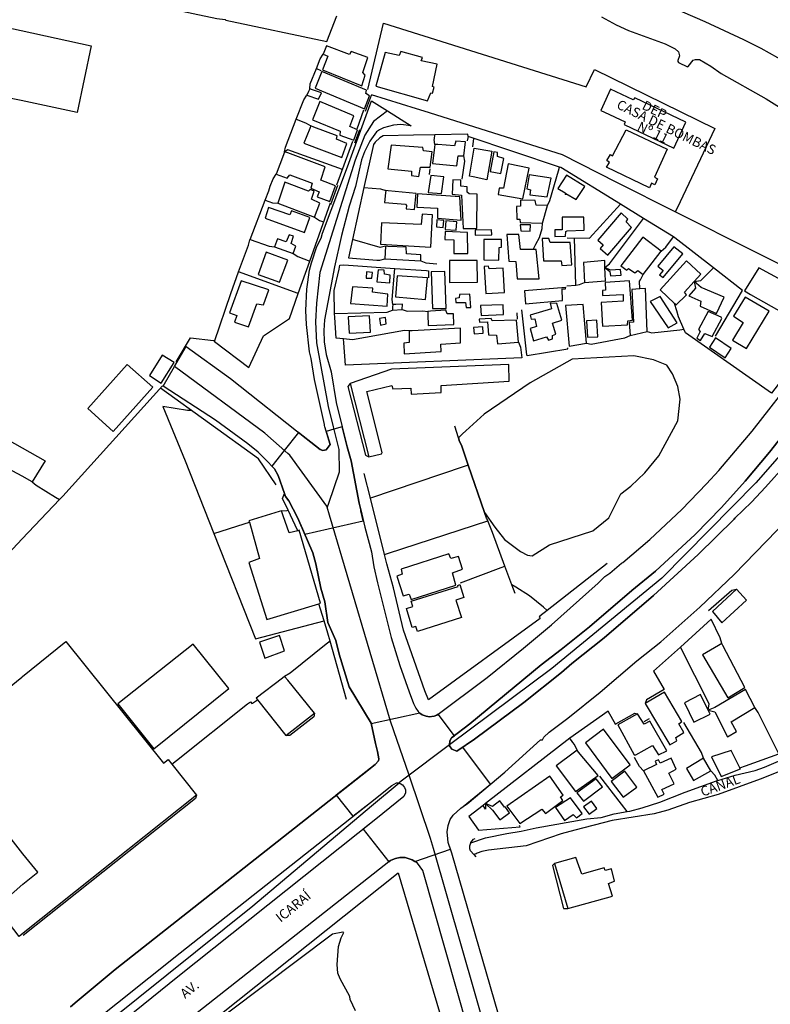
# Model space of a CAD drawing. Units: millimetres. Extents: x 175895 to 178313, y 1668726 to 1671506.
# Drawn here: x 176381 to 176576, y 1669383 to 1669639 of the extents above; entities that cross this region are included whole.
import ezdxf
from ezdxf.enums import TextEntityAlignment as Align

# ---------------------------------------------------------------- set-up
doc = ezdxf.new("R2010")
doc.units = ezdxf.units.MM
doc.header["$MEASUREMENT"] = 0
for name, color, linetype in [('IMAGEM', 7, 'Continuous'), ('V-BANHADO', 102, 'Continuous'), ('V-CANAL', 140, 'Continuous'), ('V-CANTEIRO', 221, 'Continuous'), ('V-CRUZAMENTO', 1, 'Continuous'), ('V-EDIFICACAO', 7, 'Continuous'), ('V-EDIFICACAO_IDENTIFICADA', 210, 'Continuous'), ('V-EIXO_DE_LOGRADOURO', 3, 'Continuous'), ('V-LOTE', 1, 'Continuous'), ('V-NOME_DOS_LOGRADOUROS', 7, 'Continuous'), ('V-PONTE_VIADUTO_PASSARELA', 2, 'Continuous'), ('V-QUADRA', 21, 'Continuous'), ('V-TESTADA', 5, 'Continuous')]:
    doc.layers.add(name, color=color, linetype=linetype)
picture_1 = doc.add_image_def('image1.jpg', size_in_pixel=(4028, 4631))

msp = doc.modelspace()

# ---------------------------------------------------------------- linework, layer by layer
at = {"layer": 'V-BANHADO'}
msp.add_lwpolyline([(176502.12, 1669510.72), (176504.79, 1669506.83), (176507.31, 1669503.67), (176511.53, 1669500.51), (176513.34, 1669499.6), (176514.54, 1669499.45), (176519.06, 1669502.31), (176530.35, 1669505.92), (176534.5, 1669509.31), (176537.62, 1669515.55), (176540.18, 1669517.58), (176543.8, 1669521.04), (176547.49, 1669525.41), (176552.42, 1669534.58), (176553.02, 1669540.15), (176552.42, 1669543.46), (176551.06, 1669546.77), (176549.56, 1669549.02), (176546.09, 1669550.38), (176540.97, 1669551.43), (176524.97, 1669550.61), (176514.02, 1669544.43), (176502.02, 1669536.28), (176497.25, 1669531.98), (176496.41, 1669531.13), (176495.39, 1669530.09), (176495.39, 1669530.09), (176495.67, 1669529.19), (176496.11, 1669528.25), (176497.91, 1669523), (176497.91, 1669523), (176502.12, 1669510.72)], close=True, dxfattribs=at)
msp.add_lwpolyline([(176468.6, 1669381.04), (176467.22, 1669384), (176467.07, 1669384.71), (176464.59, 1669389.33), (176464, 1669390.86), (176463.82, 1669393.11), (176464.12, 1669397.79), (176464.85, 1669400.04), (176465.55, 1669401.38), (176465.32, 1669401.49), (176462.61, 1669400.95), (176409.02, 1669360.64)], dxfattribs=at)
at = {"layer": 'V-CANAL'}
for points in [[(176612.94, 1669607.63), (176611.87, 1669608.49), (176607.34, 1669612.09), (176603.63, 1669614.67), (176600.96, 1669616.4), (176596.29, 1669618.98), (176592.67, 1669621.62), (176590.04, 1669623.18), (176580.6, 1669627.74), (176574.12, 1669631.43), (176569.58, 1669633.67), (176559.53, 1669638.32), (176550.49, 1669642.24)], [(176532.54, 1669639.68), (176536.38, 1669637.55), (176539.57, 1669636.12), (176549.17, 1669632.67), (176551.73, 1669631.37), (176552.56, 1669630.52), (176552.88, 1669629.54), (176552.43, 1669628.34), (176552.39, 1669628), (176552.58, 1669627.81), (176554.93, 1669626.68), (176555.14, 1669626.76), (176556.42, 1669628.38), (176557.04, 1669628.6), (176558.04, 1669628.58), (176561.03, 1669626.83), (176563.71, 1669624.95), (176575.4, 1669618.32), (176592.88, 1669607.44), (176597.32, 1669605.44), (176602.91, 1669602.43), (176607.71, 1669598.71), (176608.75, 1669597.9)], [(176562.86, 1669440.98), (176567.38, 1669442.37), (176572.54, 1669443.53), (176575.01, 1669444.4), (176578.6, 1669446), (176584.87, 1669449.47), (176586.02, 1669449.88), (176588.02, 1669450.37), (176591.22, 1669450.41), (176593.27, 1669450.86), (176594.37, 1669451.39), (176595.51, 1669452.25), (176596.65, 1669454.23), (176597.96, 1669455.13), (176600.15, 1669455.96), (176604.02, 1669456.72), (176605.17, 1669457.39), (176606.17, 1669459.03), (176606.57, 1669460.1), (176607.1, 1669463.55), (176608.04, 1669466.11), (176610.24, 1669469.27), (176612.09, 1669473.02), (176613.26, 1669474.99)], [(176581.5, 1669444.31), (176573.82, 1669441.27), (176562.9, 1669437.28), (176555.48, 1669435.27), (176549.85, 1669433.27), (176546.31, 1669432.24), (176535.35, 1669430.54), (176525.63, 1669428.07), (176522.09, 1669427.04), (176512.96, 1669423.99), (176503.2, 1669422.82), (176501.45, 1669422.44), (176500.24, 1669422.02), (176499.93, 1669421.91), (176499.6, 1669421.8), (176499.39, 1669421.73)], [(176539.25, 1669432.89), (176539.96, 1669433.01), (176543.16, 1669433.82), (176547.72, 1669435.32), (176554.31, 1669437.94), (176562.52, 1669440.88), (176562.86, 1669440.98)], [(176498.57, 1669424.71), (176502.39, 1669426), (176507.97, 1669427.19), (176511.68, 1669427.75), (176515.61, 1669428.62), (176528.74, 1669431.01), (176532.49, 1669431.31), (176535.86, 1669432.31), (176539.25, 1669432.89)]]:
    msp.add_lwpolyline(points, dxfattribs=at)
at = {"layer": 'V-CANTEIRO'}
for points in [[(176583.97, 1669536.16), (176576.25, 1669526.35), (176569.96, 1669518.87), (176563.82, 1669511.96), (176556.97, 1669504.94), (176546.61, 1669495.43), (176540.45, 1669490.4), (176529.42, 1669480.97), (176522.09, 1669475.02), (176516.86, 1669471.06), (176498.35, 1669455.67), (176493.53, 1669452.03), (176493.15, 1669451.3), (176493.04, 1669450.2), (176493.15, 1669451.3), (176493.53, 1669452.03), (176498.35, 1669455.67), (176516.86, 1669471.06), (176522.09, 1669475.02), (176529.42, 1669480.97), (176540.45, 1669490.4), (176546.61, 1669495.43), (176556.97, 1669504.94), (176563.82, 1669511.96), (176569.96, 1669518.87), (176576.25, 1669526.35), (176583.97, 1669536.16)], [(176580.52, 1669523.15), (176575.25, 1669517.25), (176571.56, 1669513.38), (176567.23, 1669509.21), (176567.1, 1669508.91), (176557.68, 1669499.74), (176546.14, 1669489.12), (176533.28, 1669478.11), (176524.88, 1669471.4), (176522.13, 1669469.03), (176512.39, 1669461.29), (176499.55, 1669451.74), (176494.98, 1669448.58), (176493.68, 1669449.13), (176493.02, 1669449.96), (176493.04, 1669450.2), (176493.02, 1669449.96), (176493.68, 1669449.13), (176494.98, 1669448.58), (176499.55, 1669451.74), (176512.39, 1669461.29), (176522.13, 1669469.03), (176524.88, 1669471.4), (176533.28, 1669478.11), (176546.14, 1669489.12), (176557.68, 1669499.74), (176567.1, 1669508.91), (176567.23, 1669509.21), (176571.56, 1669513.38), (176575.25, 1669517.25), (176580.52, 1669523.15)], [(176382.18, 1669363.57), (176422.95, 1669396.15), (176472.49, 1669435.26), (176478.05, 1669439.65), (176479.27, 1669440.37), (176479.87, 1669440.35), (176479.9, 1669440.33), (176480.78, 1669439.86), (176481.31, 1669439.16), (176481.57, 1669438.52), (176481.55, 1669437.71), (176481.15, 1669436.75), (176473.83, 1669430.92), (176422.4, 1669389.9), (176382.2, 1669357.46)]]:
    msp.add_lwpolyline(points, dxfattribs=at)
at = {"layer": 'V-CRUZAMENTO'}
for points in [[(176453.47, 1669509.42), (176455.39, 1669505.01), (176455.39, 1669505.01), (176470.6, 1669508.52), (176470.6, 1669508.52), (176469.99, 1669511.15), (176469.95, 1669511.35), (176469.95, 1669511.35), (176469.54, 1669513.11), (176467.43, 1669524.16), (176466.37, 1669527.76), (176465.11, 1669533.01), (176465.11, 1669533.01), (176462.95, 1669532.38), (176462.95, 1669532.38), (176460.98, 1669531.8), (176460.98, 1669531.8), (176461.98, 1669528.4), (176460.97, 1669527.01), (176460.08, 1669526.84), (176459.35, 1669527.07), (176453.78, 1669531.49), (176453.78, 1669531.49), (176450.05, 1669526.81), (176450.05, 1669526.81), (176446.82, 1669522.74), (176446.82, 1669522.74), (176447.5, 1669522.02), (176448.5, 1669520.28), (176448.5, 1669520.28), (176450.14, 1669515.59), (176450.14, 1669515.59), (176450.4, 1669514.85), (176451.23, 1669513.75), (176453.47, 1669509.42)], [(176493.53, 1669452.03), (176494.3, 1669452.6), (176494.3, 1669452.6), (176494.3, 1669452.6), (176490.11, 1669458.22), (176490.11, 1669458.22), (176489.76, 1669457.96), (176489.04, 1669457.68), (176487.8, 1669457.54), (176486.95, 1669457.69), (176485.88, 1669458.05), (176485.35, 1669458.49), (176485.35, 1669458.49), (176472.69, 1669455.72), (176472.69, 1669455.72), (176473.81, 1669450.6), (176473.81, 1669450.6), (176474.28, 1669448.46), (176474.65, 1669446.59), (176474.6, 1669446.06), (176473.7, 1669445.15), (176463.56, 1669437.14), (176463.56, 1669437.14), (176467.9, 1669431.64), (176467.9, 1669431.64), (176467.9, 1669431.64), (176472.49, 1669435.26), (176478.05, 1669439.65), (176479.27, 1669440.37), (176479.87, 1669440.35), (176479.9, 1669440.33), (176480.78, 1669439.86), (176481.31, 1669439.16), (176481.57, 1669438.52), (176481.55, 1669437.71), (176481.15, 1669436.75), (176473.83, 1669430.92), (176470.54, 1669428.3), (176477.26, 1669419.78), (176477.71, 1669420.14), (176478.97, 1669420.65), (176480.08, 1669420.9), (176481.47, 1669420.91), (176483.36, 1669420.33), (176484.04, 1669419.89), (176484.04, 1669419.89), (176493.29, 1669423.07), (176493.29, 1669423.07), (176492.68, 1669424.85), (176492.68, 1669424.85), (176492.68, 1669424.85), (176492.4, 1669427.6), (176492.66, 1669429.28), (176493.21, 1669430.78), (176494.02, 1669431.91), (176495.97, 1669433.72), (176496.62, 1669434.19), (176496.62, 1669434.19), (176503.69, 1669440.01), (176503.69, 1669440.01), (176496.5, 1669449.66), (176494.98, 1669448.58), (176493.68, 1669449.13), (176493.02, 1669449.96), (176493.04, 1669450.2), (176493.15, 1669451.3), (176493.53, 1669452.03), (176494.3, 1669452.6), (176494.3, 1669452.6)]]:
    msp.add_lwpolyline(points, close=True, dxfattribs=at)
at = {"layer": 'V-EDIFICACAO'}
for points in [[(176381.64, 1669617.85), (176363.21, 1669621.57), (176365.06, 1669630.34), (176367.42, 1669629.98), (176369.12, 1669638.8), (176381.6, 1669636.14), (176399.78, 1669632.12), (176396.18, 1669614.73), (176381.64, 1669617.85)], [(176461.05, 1669632.16), (176460.18, 1669629.98), (176461.42, 1669629.43), (176460.01, 1669625.83), (176470.22, 1669621.72), (176471.1, 1669624.5), (176470.46, 1669625.2), (176471.82, 1669629.12), (176467.49, 1669630.62), (176467.04, 1669629.87), (176461.05, 1669632.16)], [(176489.86, 1669627.32), (176485.66, 1669628.22), (176486, 1669629.04), (176480.37, 1669630.66), (176479.95, 1669629.6), (176476.31, 1669630.37), (176473.85, 1669621.58), (176487.32, 1669617.81), (176488.18, 1669619.93), (176488.6, 1669619.8), (176489.01, 1669621.38), (176488.59, 1669621.54), (176489.86, 1669627.32)], [(176459.85, 1669625.42), (176458.05, 1669621.1), (176470.92, 1669615.75), (176472.2, 1669619.13), (176471.23, 1669619.72), (176471.47, 1669620.6), (176459.85, 1669625.42)], [(176456.69, 1669620.94), (176456.39, 1669620.26), (176455.96, 1669619.3), (176458.97, 1669618.22), (176459.7, 1669619.93), (176457.4, 1669620.7), (176456.69, 1669620.94)], [(176459.28, 1669617.62), (176457.37, 1669612.89), (176464.56, 1669609.9), (176464.52, 1669608.89), (176468.14, 1669607.58), (176469.09, 1669610.27), (176467.13, 1669611.17), (176468.11, 1669613.91), (176459.28, 1669617.62)], [(176456.94, 1669611.26), (176456.68, 1669610.62), (176455.11, 1669606.76), (176465.03, 1669603.02), (176466.3, 1669606.74), (176463.64, 1669607.86), (176463.81, 1669608.69), (176457.75, 1669610.96), (176456.94, 1669611.26)], [(176538.96, 1669610.24), (176549.68, 1669605.21), (176546.37, 1669597.93), (176547.16, 1669597.5), (176546.43, 1669595.99), (176545.6, 1669596.36), (176545.09, 1669595.13), (176533.91, 1669600.56), (176534.63, 1669601.8), (176533.98, 1669602.25), (176534.89, 1669603.82), (176535.47, 1669603.47), (176538.96, 1669610.24)], [(176477.84, 1669606.3), (176476.99, 1669600.08), (176483.15, 1669599.53), (176483.17, 1669598.36), (176485.06, 1669598.14), (176485.5, 1669600.56), (176487.98, 1669600.54), (176488.53, 1669604.56), (176486.23, 1669604.79), (176486.13, 1669605.67), (176477.84, 1669606.3)], [(176489.23, 1669606.48), (176489.14, 1669605.76), (176488.63, 1669601.53), (176494.92, 1669600.86), (176495.25, 1669603.46), (176496.77, 1669603.52), (176497.22, 1669607.1), (176494.64, 1669607.34), (176494.37, 1669606.07), (176489.97, 1669606.42), (176489.23, 1669606.48)], [(176450.13, 1669604.57), (176449.83, 1669603.77), (176447.95, 1669598.71), (176450.81, 1669597.67), (176451.47, 1669598.55), (176457.29, 1669596.41), (176456.97, 1669595.08), (176459.11, 1669594.14), (176458.65, 1669592.86), (176461.94, 1669591.65), (176463.42, 1669595.68), (176459.6, 1669597.2), (176460.73, 1669600.63), (176450.94, 1669604.27), (176450.13, 1669604.57)], [(176498.22, 1669598.2), (176498.39, 1669599.22), (176499.46, 1669605.47), (176504.04, 1669604.68), (176502.76, 1669597.27), (176499.22, 1669598), (176498.22, 1669598.2)], [(176505.48, 1669603.35), (176505.56, 1669604.35), (176504.54, 1669604.55), (176503.62, 1669599.38), (176506.37, 1669598.86), (176507.18, 1669602.78), (176505.48, 1669603.35)], [(176508.29, 1669601.38), (176507.04, 1669595.12), (176505.94, 1669595.07), (176505.65, 1669593.45), (176512.13, 1669592.34), (176513.74, 1669600.32), (176508.29, 1669601.38)], [(176488.16, 1669598.4), (176487.52, 1669593.99), (176490.99, 1669593.71), (176491.6, 1669598), (176488.16, 1669598.4)], [(176513.76, 1669598.53), (176513.12, 1669594.89), (176514.12, 1669594.64), (176513.93, 1669593.36), (176518.44, 1669592.8), (176519.45, 1669597.68), (176513.76, 1669598.53)], [(176523.43, 1669598.44), (176521.21, 1669595.03), (176523.13, 1669593.85), (176523.2, 1669593.37), (176523.32, 1669593.73), (176525.98, 1669592.12), (176528.23, 1669595.53), (176523.43, 1669598.44)], [(176450.19, 1669596.63), (176448.37, 1669591.17), (176457.89, 1669587.52), (176459.32, 1669591.2), (176457.16, 1669592.19), (176457.83, 1669594.33), (176456.76, 1669594.71), (176456.34, 1669594.34), (176450.19, 1669596.63)], [(176498.19, 1669593.62), (176497.67, 1669594.02), (176497.62, 1669595.43), (176496.01, 1669595.59), (176495.97, 1669597.14), (176493.94, 1669597.24), (176493.7, 1669593.52), (176496.17, 1669593.29), (176496.58, 1669584.59), (176500.12, 1669584.62), (176500.21, 1669593.5), (176498.19, 1669593.62)], [(176476.43, 1669594.46), (176476.37, 1669593.83), (176476.13, 1669591.34), (176481.56, 1669590.96), (176481.84, 1669590.58), (176481.76, 1669589.69), (176483.97, 1669589.56), (176484.36, 1669593.66), (176477.08, 1669594.39), (176476.43, 1669594.46)], [(176484.75, 1669593.63), (176484.56, 1669590.13), (176489.93, 1669589.85), (176489.89, 1669587.26), (176496.04, 1669586.76), (176495.75, 1669592.84), (176484.75, 1669593.63)], [(176511.51, 1669591.92), (176511.52, 1669590.38), (176510.47, 1669590.3), (176510.59, 1669587.05), (176511.37, 1669586.98), (176511.45, 1669586.15), (176517.25, 1669585.98), (176518.5, 1669590.61), (176515.6, 1669590.67), (176515.3, 1669591.89), (176511.51, 1669591.92)], [(176451.92, 1669589.21), (176451.48, 1669588.11), (176445.99, 1669590.02), (176445.09, 1669587.27), (176455.3, 1669583.51), (176456.72, 1669587.42), (176451.92, 1669589.21)], [(176485.91, 1669588.33), (176485.66, 1669585.6), (176475.31, 1669586.05), (176475.08, 1669580.52), (176488.2, 1669579.77), (176488.58, 1669588.11), (176485.91, 1669588.33)], [(176531.62, 1669581.55), (176533.02, 1669580.31), (176532.26, 1669579.37), (176534.21, 1669577.66), (176540.39, 1669584.88), (176538.95, 1669586.29), (176539.45, 1669587.03), (176537.65, 1669588.66), (176531.62, 1669581.55)], [(176489.75, 1669586.87), (176489.61, 1669585.02), (176491.41, 1669584.83), (176491.55, 1669586.67), (176489.75, 1669586.87)], [(176492.05, 1669586.58), (176491.93, 1669584.34), (176494.8, 1669584.15), (176494.91, 1669586.34), (176492.05, 1669586.58)], [(176511.45, 1669585.56), (176511.59, 1669583.95), (176513.98, 1669583.87), (176514.12, 1669585.5), (176511.45, 1669585.56)], [(176522.33, 1669587.51), (176522.34, 1669584.27), (176520.46, 1669584.26), (176520.46, 1669582.5), (176523.23, 1669582.57), (176523.3, 1669583.77), (176523.66, 1669584.01), (176528.03, 1669584.16), (176528.01, 1669587.57), (176522.33, 1669587.51)], [(176450.53, 1669581.08), (176448.3, 1669581.88), (176447.53, 1669579.79), (176452.36, 1669578.09), (176453.05, 1669580.02), (176451.82, 1669580.65), (176452.45, 1669582.57), (176451.31, 1669582.98), (176450.53, 1669581.08)], [(176491.91, 1669583.83), (176491.8, 1669581.71), (176494.2, 1669581.6), (176494.13, 1669578.1), (176497.78, 1669578.05), (176497.75, 1669583.53), (176491.91, 1669583.83)], [(176499.74, 1669584.16), (176499.7, 1669582.88), (176504.02, 1669582.91), (176503.94, 1669584.21), (176499.74, 1669584.16)], [(176514.77, 1669579.13), (176511.52, 1669579.16), (176511.09, 1669583.05), (176507.95, 1669583), (176508.48, 1669576.09), (176510.28, 1669576.01), (176510.66, 1669571.5), (176516.33, 1669571.52), (176515.56, 1669579.12)], [(176501.95, 1669581.7), (176501.94, 1669576.47), (176505.88, 1669576.38), (176505.94, 1669579.6), (176506.57, 1669579.75), (176506.6, 1669581.73), (176501.95, 1669581.7)], [(176519.23, 1669580.91), (176518.86, 1669581.99), (176517.17, 1669582), (176517.49, 1669576.17), (176522.08, 1669576.2), (176522.26, 1669574.98), (176524.83, 1669575.09), (176524.4, 1669580.98), (176519.23, 1669580.91)], [(176537.59, 1669574.9), (176539.12, 1669573.78), (176539.57, 1669574.2), (176541.21, 1669573.06), (176542.06, 1669573.69), (176543.45, 1669572.63), (176548.11, 1669578.71), (176543.34, 1669582.3), (176537.59, 1669574.9)], [(176445.35, 1669578.4), (176443.25, 1669572.61), (176448.82, 1669570.58), (176450.95, 1669576.38), (176445.35, 1669578.4)], [(176476.36, 1669579.97), (176476.3, 1669578.38), (176476.23, 1669576.7), (176485.57, 1669576.15), (176485.6, 1669577.73), (176481.86, 1669578.01), (176481.8, 1669579.69), (176477.01, 1669579.94), (176476.36, 1669579.97)], [(176547.23, 1669574.8), (176548.62, 1669573.68), (176547.65, 1669572.54), (176548.58, 1669571.86), (176553.7, 1669577.98), (176551.41, 1669579.79), (176547.23, 1669574.8)], [(176493.07, 1669576.28), (176493.04, 1669570.52), (176500.3, 1669570.59), (176500.27, 1669576.29), (176493.07, 1669576.28)], [(176533.47, 1669574.4), (176533.42, 1669576.23), (176527.87, 1669575.78), (176528.14, 1669570.56), (176533.57, 1669570.94)], [(176551.55, 1669565.03), (176551.92, 1669564.66), (176554.68, 1669567.33), (176554.19, 1669568.06), (176556.67, 1669570.81), (176557.03, 1669569.03), (176555.33, 1669567.09), (176558.45, 1669565.66), (176558.26, 1669564.4), (176562.48, 1669562.48), (176564.45, 1669566.72), (176558.48, 1669569.25), (176556.67, 1669570.81), (176558.39, 1669572.72), (176554.64, 1669576.16), (176547.82, 1669568.67)], [(176471.44, 1669573.29), (176471.33, 1669571.69), (176472.84, 1669571.66), (176472.97, 1669573.11), (176471.44, 1669573.29)], [(176476.14, 1669572.69), (176476.07, 1669573.73), (176474.46, 1669573.86), (176474.1, 1669570.73), (176477.5, 1669570.42), (176477.62, 1669572.47), (176476.14, 1669572.69)], [(176488.3, 1669573.31), (176488.6, 1669563.76), (176492.15, 1669563.8), (176491.82, 1669573.38), (176488.3, 1669573.31)], [(176503.36, 1669574.08), (176503.19, 1669574.75), (176502.02, 1669574.67), (176502.44, 1669567.65), (176507.38, 1669567.96), (176507.03, 1669574.26), (176503.36, 1669574.08)], [(176533.47, 1669574.4), (176534.78, 1669573.4), (176534.88, 1669572.23), (176537.66, 1669572.47), (176537.52, 1669573.92), (176534.87, 1669573.72), (176533.47, 1669574.4)], [(176438.83, 1669570.98), (176435.83, 1669562.64), (176437.72, 1669561.95), (176437.13, 1669560.18), (176440.71, 1669559.03), (176442.91, 1669565.02), (176444.61, 1669564.71), (176446.06, 1669568.61), (176438.83, 1669570.98)], [(176479.43, 1669572.3), (176478.96, 1669566.81), (176486.76, 1669566.12), (176487.3, 1669571.72), (176479.43, 1669572.3)], [(176532.47, 1669565.31), (176532.8, 1669559.17), (176539.31, 1669559.54), (176539.41, 1669560.54), (176540.61, 1669560.73), (176539.89, 1669571), (176533.5, 1669570.5), (176533.57, 1669568.57), (176532.87, 1669568.42), (176532.87, 1669567.15), (176538.18, 1669567.43), (176538.2, 1669565.72), (176532.47, 1669565.31)], [(176467.77, 1669569.4), (176467.32, 1669565.08), (176476.8, 1669564.42), (176477.01, 1669567.46), (176472.98, 1669568.03), (176473.07, 1669569.07), (176467.77, 1669569.4)], [(176512.58, 1669568.39), (176512.83, 1669565.02), (176522.43, 1669565.81), (176522.32, 1669568.85), (176523.23, 1669568.92), (176523.32, 1669569.24), (176512.58, 1669568.39)], [(176542.52, 1669568.89), (176540.49, 1669568.74), (176540.93, 1669560.22), (176539.76, 1669560.15), (176540.02, 1669556.72), (176544.45, 1669557.81), (176544, 1669569)], [(176495.61, 1669567.38), (176495.54, 1669566.54), (176494.56, 1669566.41), (176494.69, 1669565.31), (176497.16, 1669565.37), (176497.38, 1669564.04), (176498.58, 1669564.07), (176498.34, 1669567.48), (176495.61, 1669567.38)], [(176514, 1669562.06), (176514.28, 1669560.99), (176515.27, 1669561.1), (176515.63, 1669559.08), (176514, 1669558.54), (176514.86, 1669555.32), (176518.25, 1669556.38), (176518.77, 1669555.53), (176519.82, 1669555.9), (176519.85, 1669556.77), (176520.73, 1669557.11), (176519.85, 1669559.94), (176522.23, 1669560.74), (176520.95, 1669565.04), (176519.21, 1669565.12), (176519.53, 1669563.66), (176514, 1669562.06)], [(176545.27, 1669565.59), (176549.94, 1669558.73), (176552.29, 1669560.05), (176547.81, 1669566.9), (176545.27, 1669565.59)], [(176569.95, 1669566.72), (176566.89, 1669561.75), (176569.45, 1669560.13), (176566.67, 1669555.5), (176570.26, 1669553.4), (176576.18, 1669563.1), (176569.95, 1669566.72)], [(176478.28, 1669564.77), (176478.24, 1669564.14), (176478.2, 1669563.35), (176480.72, 1669563.49), (176480.84, 1669564.93), (176479.08, 1669564.82), (176478.28, 1669564.77)], [(176487.39, 1669563.03), (176487.41, 1669562.17), (176487.49, 1669559.37), (176494.19, 1669559.64), (176494.11, 1669562.4), (176492.43, 1669562.4), (176492.1, 1669563.37), (176488.1, 1669563.08), (176487.39, 1669563.03)], [(176501.06, 1669564.52), (176501.31, 1669561.95), (176507.1, 1669562.19), (176506.96, 1669564.73), (176501.06, 1669564.52)], [(176523.22, 1669564.54), (176524.17, 1669553.95), (176528.67, 1669554.78), (176527.81, 1669564.84), (176523.22, 1669564.54)], [(176560.29, 1669563.03), (176557.76, 1669558.32), (176558.26, 1669557.75), (176557.38, 1669556.01), (176558.32, 1669555.44), (176559.45, 1669557.23), (176561.32, 1669556.45), (176563.85, 1669561.16), (176563.72, 1669561.52), (176560.29, 1669563.03)], [(176466.67, 1669561.57), (176466.96, 1669557.34), (176472.48, 1669557.62), (176472.22, 1669561.85), (176466.67, 1669561.57)], [(176474.85, 1669561.19), (176475.12, 1669559.45), (176476.59, 1669559.77), (176476.42, 1669561.39), (176474.85, 1669561.19)], [(176504.17, 1669560.52), (176503.9, 1669561.2), (176500.72, 1669561.02), (176500.81, 1669560.22), (176502.91, 1669560.28), (176503.21, 1669556.91), (176505.24, 1669556.83), (176505.55, 1669554.6), (176510.95, 1669555.01), (176510.48, 1669560.7), (176504.17, 1669560.52)], [(176528.68, 1669560.58), (176528.97, 1669556.3), (176531.64, 1669556.43), (176531.35, 1669560.71), (176528.68, 1669560.58)], [(176482.54, 1669557.95), (176482.54, 1669557.24), (176482.52, 1669554.93), (176481.17, 1669554.72), (176481.22, 1669551.95), (176490.84, 1669552.58), (176490.82, 1669554.45), (176495.85, 1669554.83), (176495.88, 1669558.63), (176483.36, 1669557.99), (176482.54, 1669557.95)], [(176499.29, 1669558.86), (176499.44, 1669557.21), (176501.82, 1669557.34), (176501.71, 1669559.01), (176499.29, 1669558.86)], [(176562.25, 1669556.16), (176560.7, 1669553.75), (176564.77, 1669550.97), (176566.28, 1669553.36), (176562.25, 1669556.16)], [(176418.27, 1669551.65), (176414.98, 1669546.34), (176418.05, 1669544.31), (176421.41, 1669549.7), (176418.27, 1669551.65)], [(176409.19, 1669549.17), (176398.98, 1669537.73), (176405.55, 1669531.78), (176415.9, 1669543.29), (176409.19, 1669549.17)], [(176477.94, 1669548.01), (176467.22, 1669544.22), (176472.08, 1669525.21), (176475.35, 1669525.98), (176475.49, 1669526.29), (176471.52, 1669542.13), (176478.02, 1669543.71), (176478.32, 1669542.86), (176482.99, 1669543.06), (176483.1, 1669541.46), (176490.87, 1669541.88), (176490.89, 1669543.74), (176508.54, 1669544.85), (176508.43, 1669549.21), (176477.94, 1669548.01)], [(176368.28, 1669534.41), (176368.6, 1669534.96), (176381.83, 1669527.51), (176387.86, 1669524.16), (176384.44, 1669518.71), (176381.85, 1669520.15), (176374.48, 1669524.06), (176369.14, 1669514.58), (176366.27, 1669509.87), (176356.6, 1669493.06), (176347.77, 1669497.98), (176354.6, 1669510.49), (176368.28, 1669534.41)], [(176440.97, 1669508.14), (176443.59, 1669498.75), (176440.86, 1669497.71), (176445.5, 1669482.82), (176459.02, 1669486.96), (176459.45, 1669487.09), (176453.95, 1669506.06), (176453.54, 1669505.96), (176451.36, 1669505.42), (176449.77, 1669509.85), (176449.31, 1669511.12), (176448.74, 1669510.95), (176440.86, 1669508.53)], [(176480.48, 1669495.92), (176480.76, 1669494.66), (176479.36, 1669494.11), (176480.95, 1669489.04), (176482.51, 1669489.46), (176483.05, 1669488.06), (176494.71, 1669491.8), (176493.83, 1669494.96), (176496.39, 1669495.96), (176495.4, 1669499.27), (176493.36, 1669498.72), (176492.89, 1669499.95), (176480.48, 1669495.92)], [(176483.36, 1669480.8), (176481.88, 1669485.71), (176483.49, 1669486.22), (176483.07, 1669487.62), (176495.28, 1669491.42), (176495.2, 1669491.73), (176495.75, 1669491.93), (176496.77, 1669488.59), (176494.65, 1669487.87), (176496.11, 1669483.33), (176484.67, 1669479.68), (176484.27, 1669481), (176483.36, 1669480.8)], [(176561.43, 1669484.89), (176563.87, 1669481.96), (176570.25, 1669487.88), (176567.69, 1669490.74), (176561.43, 1669484.89)], [(176443.59, 1669476.93), (176444.96, 1669472.75), (176450.11, 1669474.65), (176448.77, 1669478.68), (176443.59, 1669476.93)], [(176375.59, 1669430.01), (176359.75, 1669449.98), (176381.79, 1669467.85), (176381.96, 1669467.99), (176393.21, 1669477.13), (176418.6, 1669445.44), (176419.86, 1669446.4), (176420.8, 1669445.21), (176427.22, 1669437.13), (176382.1, 1669401.21), (176381.07, 1669400.33), (176375.22, 1669407.95), (176382.08, 1669413.98), (176385.98, 1669417.06), (176382.06, 1669421.84)], [(176406.75, 1669460.87), (176416.1, 1669449.17), (176435.61, 1669464.88), (176426.34, 1669476.41), (176406.75, 1669460.87)], [(176563.9, 1669476.6), (176563.01, 1669476.07), (176558.87, 1669473.62), (176565.41, 1669462.43), (176569.82, 1669465.11), (176564.17, 1669476.07), (176563.9, 1669476.6)], [(176443.08, 1669461.97), (176450.49, 1669452.66), (176457.92, 1669458.43), (176450.97, 1669467.03), (176450.15, 1669468.05), (176449.58, 1669467.61), (176442.78, 1669462.34)], [(176549, 1669463.91), (176543.94, 1669461), (176550.32, 1669450.23), (176552.2, 1669451.27), (176551.88, 1669452.15), (176553.96, 1669453.4), (176552.69, 1669455.68), (176553.49, 1669456.31), (176549, 1669463.91)], [(176560.3, 1669459.29), (176558.32, 1669463.31), (176554.18, 1669461.2), (176556.57, 1669456.12), (176560.82, 1669458.25)], [(176560.3, 1669459.29), (176562.04, 1669458.86), (176565.34, 1669452.32), (176567.65, 1669453.69), (176566.26, 1669456.21), (176572.42, 1669459.94), (176570.01, 1669464.64), (176562.09, 1669459.92), (176560.3, 1669459.29)], [(176543.65, 1669455.61), (176541.9, 1669458.28), (176536.82, 1669455.42), (176541.05, 1669447.61), (176541.54, 1669447.63), (176545.88, 1669450.09), (176547.43, 1669447.59), (176549.53, 1669448.71), (176545.14, 1669456.39), (176543.65, 1669455.61)], [(176533.13, 1669454.27), (176528.38, 1669450.79), (176535.25, 1669441.49), (176540.05, 1669444.99), (176533.13, 1669454.27)], [(176526.21, 1669448.82), (176525.54, 1669448.33), (176520.74, 1669444.8), (176525.79, 1669438.12), (176531.69, 1669442.22), (176526.62, 1669448.33), (176526.21, 1669448.82)], [(176568.55, 1669444.27), (176566.26, 1669448.8), (176561.22, 1669447.1), (176563.73, 1669441.95), (176568.71, 1669443.95)], [(176547.85, 1669445.46), (176547.38, 1669446.37), (176546.55, 1669445.94), (176546.87, 1669445.11), (176543.47, 1669443.43), (176547.25, 1669436.63), (176548.84, 1669437.36), (176548.27, 1669438.62), (176551.46, 1669440.06), (176550.08, 1669442.88), (176551.99, 1669443.9), (176550.7, 1669446.77), (176547.85, 1669445.46)], [(176554.65, 1669444.07), (176556.48, 1669440.94), (176560.99, 1669443.5), (176559.12, 1669446.73), (176554.65, 1669444.07)], [(176507.95, 1669434.27), (176511.3, 1669429.8), (176517.02, 1669433.46), (176518.02, 1669432.36), (176522.52, 1669435.77), (176521.89, 1669436.66), (176522.57, 1669437.17), (176519.14, 1669442.08), (176507.95, 1669434.27)], [(176535.12, 1669440.65), (176538.22, 1669436.59), (176541.76, 1669439.21), (176538.68, 1669443.36), (176535.12, 1669440.65)], [(176526.12, 1669437.76), (176527.85, 1669435.56), (176532.85, 1669439.3), (176531.2, 1669441.39), (176526.12, 1669437.76)], [(176502.39, 1669434.93), (176504.21, 1669433.22), (176506.12, 1669430.76), (176508.62, 1669432.5), (176507.56, 1669434.04), (176507.37, 1669434.01), (176506.16, 1669435.63), (176504.21, 1669434.21), (176502.39, 1669434.93)], [(176524.51, 1669436.45), (176520.62, 1669433.9), (176522.95, 1669430.53), (176525.2, 1669432.1), (176526.05, 1669431.25), (176527.56, 1669432.38), (176524.51, 1669436.45)], [(176527.87, 1669434.1), (176529.32, 1669432.15), (176531.35, 1669433.66), (176529.93, 1669435.55), (176527.87, 1669434.1)], [(176527.45, 1669416.61), (176525.87, 1669420.88), (176520.32, 1669419.36), (176523.77, 1669407.64), (176535.4, 1669410.87), (176534.43, 1669414.17), (176535.96, 1669414.79), (176535.13, 1669417.93), (176533.51, 1669417.52), (176533.24, 1669418.19), (176527.45, 1669416.61)]]:
    msp.add_lwpolyline(points, close=True, dxfattribs=at)
at = {"layer": 'V-EDIFICACAO_IDENTIFICADA'}
msp.add_lwpolyline([(176551.42, 1669605.52), (176554.49, 1669612.24), (176541.26, 1669618.56), (176540.81, 1669618.03), (176534.91, 1669620.86), (176532.83, 1669616.28), (176532.37, 1669615.28), (176532.37, 1669615.28), (176533.37, 1669614.82), (176538.73, 1669612.35), (176538.51, 1669611.69), (176551.42, 1669605.52)], close=True, dxfattribs=at)
at = {"layer": 'V-EIXO_DE_LOGRADOURO'}
for points in [[(176644.92, 1669673.72), (176644.05, 1669669.41), (176639.38, 1669646.32), (176630.22, 1669616.46), (176625.02, 1669601.38), (176616.87, 1669582.77), (176609.03, 1669568.11), (176590.79, 1669539.67), (176583.83, 1669531.1), (176572.75, 1669518.42), (176548.29, 1669493.64), (176519.64, 1669470.12), (176493.04, 1669450.2)], [(176476.88, 1669615.22), (176473.3, 1669612.46), (176471.04, 1669608.84), (176468.48, 1669602.37), (176459.32, 1669573.17), (176458.41, 1669565.12), (176458.19, 1669560.3), (176458.45, 1669554.81), (176461.47, 1669538.25), (176462.76, 1669533.01), (176464.22, 1669527.04), (176464.29, 1669521.17), (176461.57, 1669513.05), (176461.24, 1669512.04)], [(176461.24, 1669512.04), (176461.14, 1669512.37), (176451.5, 1669525.61), (176450.98, 1669526.07), (176445.02, 1669531.33), (176421.52, 1669548.67)], [(176482.5, 1669442.3), (176478.57, 1669453.85), (176477.71, 1669456.38), (176461.85, 1669509.97), (176461.24, 1669512.04)], [(176493.04, 1669450.2), (176491.66, 1669449.16), (176482.5, 1669442.3)], [(176482.5, 1669442.3), (176480.11, 1669440.51), (176479.9, 1669440.33)], [(176515.85, 1669329.04), (176514.26, 1669334.59), (176488.84, 1669423.25), (176488.1, 1669425.82), (176482.5, 1669442.3)], [(176145.24, 1669171.78), (176145.37, 1669171.9), (176169.21, 1669191.64), (176197.13, 1669213.18), (176210.93, 1669224.36), (176238.53, 1669245.9), (176283.16, 1669281.48), (176305.04, 1669299.29), (176332.7, 1669321.26), (176373.85, 1669353.59), (176382.19, 1669360.49), (176441.87, 1669408.37), (176472.78, 1669434.35), (176479.9, 1669440.33)]]:
    msp.add_lwpolyline(points, dxfattribs=at)
at = {"layer": 'V-LOTE'}
for points in [[(176206.08, 1669687.48), (176207.08, 1669687.26), (176241.02, 1669679.67), (176260.52, 1669675.7), (176381.57, 1669650.05), (176432.54, 1669639.26), (176434.72, 1669638.94), (176434.83, 1669638.77), (176461.14, 1669633.21), (176463.75, 1669639.96)], [(176471.78, 1669620.79), (176475.9, 1669638.04), (176528.61, 1669621.43), (176530.79, 1669625.95), (176562.02, 1669610.65), (176552.23, 1669589.92), (176551.74, 1669588.89)], [(176458.41, 1669626.23), (176459.43, 1669628.74), (176460.18, 1669629.98)], [(176456.69, 1669620.94), (176456.8, 1669622.26), (176458.41, 1669626.23)], [(176458.41, 1669626.23), (176459.6, 1669625.7)], [(176453.18, 1669613.01), (176455.18, 1669618.09), (176455.96, 1669619.3)], [(176551.74, 1669588.89), (176536.54, 1669596.52), (176522.4, 1669603.76), (176486.48, 1669615.09), (176484.48, 1669615.71), (176472.75, 1669619.38)], [(176469.01, 1669610.52), (176470.79, 1669615.44)], [(176450.13, 1669604.57), (176450.33, 1669605.77), (176453.18, 1669613.01)], [(176453.18, 1669613.01), (176454.25, 1669612.59), (176455.75, 1669612.01), (176456.94, 1669611.26)], [(176489.2, 1669608.95), (176483.63, 1669608.85), (176475.82, 1669608.68), (176474.92, 1669608.19), (176473.7, 1669607.08), (176473.27, 1669606.47), (176470.79, 1669595.23)], [(176489.23, 1669606.48), (176489.08, 1669607.76), (176489.09, 1669607.9), (176489.2, 1669608.95)], [(176497.89, 1669608.53), (176497.8, 1669609.09), (176489.2, 1669608.95)], [(176463.74, 1669595.92), (176467.86, 1669607.29)], [(176497.89, 1669608.53), (176497.65, 1669607.37)], [(176521.68, 1669600.57), (176497.89, 1669608.53)], [(176499.14, 1669605.85), (176499.35, 1669608.04)], [(176465.19, 1669599.96), (176450.94, 1669605.07), (176450.13, 1669604.57)], [(176496.36, 1669597.43), (176496.99, 1669602.09), (176496.77, 1669603.52)], [(176445.06, 1669591.93), (176446, 1669594.37), (176446.34, 1669595.57), (176447.17, 1669597.54), (176447.95, 1669598.71)], [(176487.82, 1669598.6), (176487.97, 1669600.13)], [(176518.5, 1669590.61), (176519.12, 1669591.83), (176521.39, 1669599.57), (176521.68, 1669600.57)], [(176537.48, 1669590.91), (176521.98, 1669600.47), (176521.68, 1669600.57)], [(176470.79, 1669595.23), (176467.8, 1669581.7)], [(176470.79, 1669595.23), (176475.08, 1669594.91), (176476.43, 1669594.46)], [(176441.15, 1669581.75), (176445.06, 1669591.93)], [(176445.06, 1669591.93), (176446.99, 1669591.24), (176448.37, 1669591.17)], [(176456.68, 1669576.11), (176462.09, 1669591.3)], [(176523.65, 1669582.19), (176529.45, 1669582.11), (176537.48, 1669590.91)], [(176543.49, 1669587.2), (176537.48, 1669590.91)], [(176594.85, 1669567.24), (176593.85, 1669567.74), (176551.74, 1669588.89)], [(176457.89, 1669587.52), (176459.19, 1669586.7), (176460.25, 1669586.29)], [(176514.77, 1669579.13), (176515.47, 1669580.47), (176516.41, 1669582.28), (176517.1, 1669584.62), (176517.25, 1669585.98)], [(176533.47, 1669574.4), (176534.62, 1669575.4), (176543.49, 1669587.2)], [(176551.31, 1669582.39), (176543.49, 1669587.2)], [(176438.16, 1669573.29), (176440.72, 1669580.25), (176441.1, 1669581.62), (176441.15, 1669581.75)], [(176441.15, 1669581.75), (176446.14, 1669579.96), (176447.53, 1669579.79)], [(176467.8, 1669581.7), (176466.75, 1669576.95), (176474.11, 1669576.33), (176474.89, 1669576.33), (176476.23, 1669576.7)], [(176476.36, 1669579.97), (176475.01, 1669579.66), (176467.8, 1669581.7)], [(176525.89, 1669569.88), (176525.55, 1669582.15)], [(176548.11, 1669578.71), (176549.29, 1669579.75), (176551.31, 1669582.39)], [(176561.67, 1669574.36), (176551.64, 1669582.18), (176551.31, 1669582.39)], [(176452.36, 1669578.09), (176453.54, 1669577.32), (176456.68, 1669576.11)], [(176453.67, 1669567.65), (176456.68, 1669576.11)], [(176485.57, 1669576.15), (176486.87, 1669575.63), (176489.74, 1669575.4)], [(176431.91, 1669555.19), (176436.11, 1669567.7), (176438.16, 1669573.29)], [(176453.67, 1669567.65), (176438.16, 1669573.29)], [(176463.16, 1669562.46), (176463, 1669568.44), (176464.29, 1669574.03), (176464.52, 1669575.04), (176465.52, 1669575.09), (176478.81, 1669574.21)], [(176478.28, 1669564.77), (176478.16, 1669566.14), (176478.73, 1669573.21), (176478.81, 1669574.21)], [(176478.81, 1669574.21), (176487.03, 1669573.67), (176487.61, 1669573.56), (176487.59, 1669571.79)], [(176556.67, 1669570.81), (176558.45, 1669571.03), (176561.67, 1669574.36)], [(176562.25, 1669556.53), (176569.26, 1669568.44), (176561.67, 1669574.36)], [(176592.68, 1669563.89), (176591.67, 1669564.45), (176573.52, 1669574.37), (176569.76, 1669568.4), (176571.3, 1669567.4), (176588.81, 1669557.49)], [(176525.89, 1669569.88), (176526.89, 1669569.98), (176528.14, 1669570.56)], [(176542.52, 1669568.89), (176542.44, 1669570.89), (176542.73, 1669571.27), (176543.45, 1669572.63)], [(176431.91, 1669555.19), (176440.8, 1669548.46), (176444.66, 1669556.63), (176451.38, 1669561.21), (176453.67, 1669567.65)], [(176523.56, 1669569.65), (176525.89, 1669569.88)], [(176554, 1669558.37), (176552.62, 1669561.64), (176552.15, 1669563.14), (176551.55, 1669565.03)], [(176463.16, 1669562.46), (176476.85, 1669562.83), (176478.2, 1669563.35)], [(176465.45, 1669555.88), (176463.51, 1669556.09), (176463.19, 1669561.39), (176463.16, 1669562.46)], [(176480.72, 1669563.49), (176482.03, 1669563.09), (176486.1, 1669563.16), (176487.39, 1669563.03)], [(176510.75, 1669561.03), (176510.6, 1669562.62)], [(176511.74, 1669563.45), (176513.09, 1669551.75), (176513.27, 1669551.52), (176523.84, 1669553.3), (176523.84, 1669553.5)], [(176482.54, 1669557.95), (176481.36, 1669558.06), (176467.8, 1669555.63), (176465.45, 1669555.88)], [(176544.45, 1669557.81), (176545.66, 1669557.46), (176552.93, 1669558.25), (176554, 1669558.37)], [(176588.81, 1669557.49), (176588.51, 1669556.99), (176576.75, 1669541.71), (176554.4, 1669557.43), (176554, 1669558.37)], [(176421.93, 1669549.92), (176425.67, 1669556.11), (176431.61, 1669555.42), (176431.91, 1669555.19)], [(176510.95, 1669555.01), (176511.51, 1669553.72), (176511.83, 1669550.93), (176465.97, 1669549.04), (176465.54, 1669554.8), (176465.45, 1669555.88)], [(176528.67, 1669554.78), (176529.91, 1669554.53), (176538.65, 1669556.13), (176540.02, 1669556.72)], [(176418.39, 1669543.66), (176392.41, 1669514.98), (176391.55, 1669514.07)], [(176447.94, 1669517.92), (176443.34, 1669524.64), (176417.85, 1669543.04)], [(176425.92, 1669537.19), (176424.85, 1669537.22), (176418.47, 1669538.31), (176424.26, 1669524.14), (176431.74, 1669505.26)], [(176497.91, 1669523), (176496.11, 1669528.25), (176495.67, 1669529.19), (176495.39, 1669530.09), (176494.43, 1669533.15)], [(176497.91, 1669523), (176496.82, 1669522.63), (176472.45, 1669514.39)], [(176507.46, 1669496.74), (176504.22, 1669505.52), (176502.87, 1669508.97), (176502.62, 1669509.25), (176502.12, 1669510.72), (176497.91, 1669523)], [(176472.45, 1669514.39), (176470.83, 1669520.81)], [(176384.44, 1669518.71), (176385.53, 1669517.77), (176390.55, 1669514.69), (176391.55, 1669514.07)], [(176364.31, 1669485.36), (176364.32, 1669485.37), (176368.93, 1669490.38), (176373.46, 1669494.9), (176381.88, 1669503.8), (176391.55, 1669514.07)], [(176451.03, 1669511.32), (176449.61, 1669514.34), (176450.14, 1669515.59)], [(176476.13, 1669499.78), (176472.45, 1669514.39)], [(176449.31, 1669511.12), (176450.74, 1669511.21), (176451.03, 1669511.32)], [(176453.54, 1669505.96), (176452.89, 1669507.35), (176451.03, 1669511.32)], [(176431.74, 1669505.26), (176439.58, 1669507.71), (176440.97, 1669508.14)], [(176476.13, 1669499.78), (176477.19, 1669500.12), (176503.04, 1669508.5)], [(176431.74, 1669505.26), (176442.61, 1669477.82), (176460.41, 1669482.52)], [(176518.45, 1669485.21), (176516.5, 1669483.68), (176516.35, 1669483.45), (176516.61, 1669483.13), (176487.57, 1669461.97), (176486.6, 1669464.32), (176481.06, 1669480.06), (176478.46, 1669491.12), (176476.75, 1669497.29), (176476.13, 1669499.78)], [(176495.88, 1669492.37), (176506.44, 1669496.35), (176507.46, 1669496.74)], [(176509.26, 1669491.86), (176507.46, 1669496.74)], [(176534.06, 1669497.44), (176518.45, 1669485.21)], [(176518.45, 1669485.21), (176517.45, 1669486.04), (176513.86, 1669489.03), (176510.29, 1669491.23), (176509.26, 1669491.86)], [(176510.08, 1669489.64), (176509.26, 1669491.86)], [(176460.41, 1669482.52), (176459.47, 1669485.52), (176459.02, 1669486.96)], [(176461.99, 1669477.24), (176461.4, 1669479.33), (176460.41, 1669482.52)], [(176563.9, 1669476.6), (176563.45, 1669478.07), (176561.07, 1669482.89), (176553.08, 1669475.66)], [(176461.99, 1669477.24), (176460.98, 1669476.42), (176451.58, 1669468.84), (176450.15, 1669468.05)], [(176466.25, 1669462.06), (176461.99, 1669477.24)], [(176553.08, 1669475.66), (176546.12, 1669469.36), (176548.9, 1669464.6)], [(176560.3, 1669459.29), (176560.58, 1669460.86), (176553.08, 1669475.66)], [(176420.8, 1669445.21), (176422.02, 1669446.18), (176440.48, 1669460.91), (176441.23, 1669461.42), (176441.63, 1669460.97), (176441.76, 1669461.06), (176443.08, 1669461.97)], [(176536.32, 1669455.46), (176534.28, 1669458.97), (176524.33, 1669451.96), (176524.3, 1669451.94)], [(176568.55, 1669444.27), (176570.06, 1669444.8), (176578.74, 1669447.86), (176573.36, 1669458.66), (176572.42, 1669459.94)], [(176559.12, 1669446.73), (176558.54, 1669448.2), (176554, 1669456.07)], [(176524.3, 1669451.94), (176502.39, 1669434.93)], [(176526.21, 1669448.82), (176525.53, 1669450.33), (176525.13, 1669450.86), (176524.3, 1669451.94)], [(176543.47, 1669443.43), (176542.42, 1669444.58), (176541.14, 1669446.93)], [(176539.25, 1669432.89), (176537.8, 1669434.77), (176532.18, 1669442.1)], [(176562.86, 1669440.98), (176562.06, 1669442.31), (176560.99, 1669443.5)], [(176501.78, 1669434.46), (176498.07, 1669431.58), (176500.56, 1669428.01), (176511.44, 1669428.87), (176511.27, 1669429.23)], [(176502.39, 1669434.93), (176502.36, 1669433.52), (176502.21, 1669433.76), (176501.78, 1669434.46)], [(176502.39, 1669434.93), (176501.78, 1669434.46)], [(176409.87, 1669361.3), (176479.67, 1669416.94), (176501.9, 1669342.06), (176505.32, 1669330.07), (176428.18, 1669300.43)]]:
    msp.add_lwpolyline(points, dxfattribs=at)
at = {"layer": 'V-PONTE_VIADUTO_PASSARELA'}
for points in [[(176499.39, 1669421.73), (176498.53, 1669422.68), (176498.36, 1669423.19), (176498.36, 1669423.91), (176498.57, 1669424.71)], [(176498.57, 1669424.71), (176498.6, 1669424.82), (176499.26, 1669425.66), (176499.68, 1669425.9)], [(176499.93, 1669421.13), (176499.46, 1669421.66), (176499.39, 1669421.73)]]:
    msp.add_lwpolyline(points, dxfattribs=at)
at = {"layer": 'V-QUADRA'}
for points in [[(176394.46, 1669382.05), (176396.18, 1669383.5), (176406.08, 1669391.78), (176470.28, 1669442.45), (176473.7, 1669445.15), (176474.6, 1669446.06), (176474.65, 1669446.59), (176474.28, 1669448.46), (176473.81, 1669450.6), (176472.65, 1669455.91), (176466.97, 1669465.35), (176464.34, 1669473.79), (176463.45, 1669477.37), (176461.36, 1669482.1), (176460.59, 1669487.48), (176459.53, 1669490.96), (176458.24, 1669497.37), (176457.47, 1669500.23), (176453.82, 1669508.61), (176453.47, 1669509.42), (176451.23, 1669513.75), (176450.4, 1669514.85), (176450.14, 1669515.59), (176448.5, 1669520.28), (176447.5, 1669522.02), (176446.82, 1669522.74), (176445.83, 1669523.79), (176443.28, 1669526.35), (176440.61, 1669528.59), (176432.19, 1669534.71), (176418.53, 1669543.53), (176421.52, 1669548.67), (176424.57, 1669553.92), (176436.05, 1669545.58), (176455.77, 1669529.91), (176459.35, 1669527.07), (176460.08, 1669526.84), (176460.97, 1669527.01), (176461.98, 1669528.4), (176460.63, 1669533.01), (176460.55, 1669533.3), (176460.48, 1669533.62), (176457.94, 1669545.27), (176457.05, 1669550.77), (176456.62, 1669552.47), (176455.85, 1669559.64), (176455.68, 1669563.22), (176455.9, 1669568.81), (176456.64, 1669573.75), (176457.13, 1669575.67), (176458.56, 1669579.92), (176459.63, 1669582.11), (176459.99, 1669583.39), (176466.52, 1669600.67), (176472.73, 1669617.81), (176476.88, 1669615.22), (176483.09, 1669611.33), (176480.34, 1669611.62), (176478.48, 1669611.48), (176475.9, 1669610.75), (176474.81, 1669610.28), (176474, 1669609.72), (176472.34, 1669607.29), (176470.91, 1669604.55), (176470.18, 1669602.43), (176468.57, 1669595.48), (176466.96, 1669590.39), (176464.94, 1669582.75), (176463.12, 1669574.57), (176460.52, 1669560.81), (176460.31, 1669558.02), (176460.42, 1669555.08), (176460.97, 1669551.79), (176462.21, 1669547.31), (176463.59, 1669539.3), (176465.11, 1669533.01), (176466.37, 1669527.76), (176467.43, 1669524.16), (176469.54, 1669513.11), (176469.95, 1669511.35), (176470.99, 1669506.84), (176472.7, 1669500.42), (176473.34, 1669496.56), (176474.26, 1669492.4), (176477.9, 1669478.12), (176480.14, 1669470.87), (176482.55, 1669464.02), (176483.7, 1669460.95), (176484.24, 1669459.8), (176484.88, 1669458.88), (176485.35, 1669458.49), (176485.88, 1669458.05), (176486.95, 1669457.69), (176487.8, 1669457.54), (176488.84, 1669457.66), (176489.04, 1669457.68), (176489.76, 1669457.96), (176502.87, 1669467.74), (176512.32, 1669475.38), (176519.57, 1669481.48), (176531.72, 1669492.34), (176533.41, 1669494.07), (176534.75, 1669494.94), (176537.78, 1669497.54), (176538.16, 1669497.65), (176545.1, 1669503.64), (176553.48, 1669511.46), (176559.92, 1669518.12), (176563.07, 1669521.6), (176571.75, 1669531.85), (176583.8, 1669547.29)], [(176394.46, 1669382.05), (176396.18, 1669383.5), (176406.08, 1669391.78), (176470.28, 1669442.45), (176473.7, 1669445.15), (176474.6, 1669446.06), (176474.65, 1669446.59), (176474.28, 1669448.46), (176473.81, 1669450.6), (176472.65, 1669455.91), (176466.97, 1669465.35), (176464.34, 1669473.79), (176463.45, 1669477.37), (176461.36, 1669482.1), (176460.59, 1669487.48), (176459.53, 1669490.96), (176458.24, 1669497.37), (176457.47, 1669500.23), (176453.82, 1669508.61), (176453.47, 1669509.42), (176451.23, 1669513.75), (176450.4, 1669514.85), (176450.14, 1669515.59), (176450.4, 1669514.85), (176451.23, 1669513.75), (176453.47, 1669509.42), (176453.82, 1669508.61), (176457.47, 1669500.23), (176458.24, 1669497.37), (176459.53, 1669490.96), (176460.59, 1669487.48), (176461.36, 1669482.1), (176463.45, 1669477.37), (176464.34, 1669473.79), (176466.97, 1669465.35), (176472.65, 1669455.91), (176473.81, 1669450.6), (176474.28, 1669448.46), (176474.65, 1669446.59), (176474.6, 1669446.06), (176473.7, 1669445.15), (176470.28, 1669442.45), (176406.08, 1669391.78), (176396.18, 1669383.5), (176394.46, 1669382.05)], [(176509.79, 1669366.29), (176493.66, 1669422), (176492.68, 1669424.85), (176492.58, 1669425.88), (176492.4, 1669427.6), (176492.66, 1669429.28), (176493.21, 1669430.78), (176494.02, 1669431.91), (176495.97, 1669433.72), (176496.62, 1669434.19), (176497.61, 1669434.89), (176507.39, 1669443.12), (176516.74, 1669451.5), (176517.18, 1669451.53), (176517.55, 1669452.25), (176518.93, 1669453.53), (176523.79, 1669457.15), (176532.26, 1669463.91), (176541.73, 1669472.06), (176548, 1669477.01), (176558.12, 1669486.03), (176567.04, 1669494.53), (176580.98, 1669508.84)], [(176497.9, 1669376.1), (176486.13, 1669417.55), (176484.73, 1669419.45), (176484.04, 1669419.89), (176484.04, 1669419.89), (176483.36, 1669420.33), (176481.47, 1669420.91), (176480.08, 1669420.9), (176478.97, 1669420.65), (176477.87, 1669420.21), (176477.71, 1669420.14), (176410.2, 1669367)]]:
    msp.add_lwpolyline(points, dxfattribs=at)
at = {"layer": 'V-TESTADA'}
for points in [[(176471.19, 1669615.14), (176472.73, 1669619.3)], [(176468.44, 1669606.92), (176469.67, 1669610.39)], [(176462.19, 1669590.87), (176463.99, 1669595.9)], [(176467.22, 1669544.22), (176466.59, 1669543.47), (176471.15, 1669525.58), (176472.08, 1669525.21)], [(176560.41, 1669485.16), (176566.49, 1669490.52), (176567.69, 1669490.74)], [(176548.9, 1669464.6), (176544.31, 1669461.93), (176543.94, 1669461)], [(176457.92, 1669458.43), (176457.7, 1669457.48), (176451.54, 1669452.67), (176450.49, 1669452.66)], [(176536.27, 1669455.68), (176541.27, 1669458.48), (176541.9, 1669458.28)], [(176543.69, 1669456.34), (176545.08, 1669457.05)], [(176427.22, 1669437.13), (176426.98, 1669436.28), (176382.1, 1669400.61)], [(176520.32, 1669419.36), (176519.83, 1669418.8), (176522.68, 1669407.68), (176523.77, 1669407.64)]]:
    msp.add_lwpolyline(points, dxfattribs=at)

# ---------------------------------------------------------------- texts
at = {"layer": 'V-NOME_DOS_LOGRADOUROS'}
for s, p in [('CASA DE BOMBAS', (176549.46, 1669610.95)), ('DEP', (176546.38, 1669615.46)), ('Nº 11', (176545.95, 1669609.57))]:
    msp.add_text(s, height=2.5, rotation=334, dxfattribs=at).set_placement(p, align=Align.MIDDLE_CENTER)
for s, rotation, p in [('CANAL', 19.975, (176559.15, 1669435.98)), ('ICARAÍ', 39, (176449.59, 1669403.29)), ('AV.', 39, (176424.75, 1669383.48))]:
    msp.add_text(s, height=2.5, rotation=rotation, dxfattribs=at).set_placement(p, align=Align.BOTTOM_LEFT)

# ---------------------------------------------------------------- referenced raster images: frames only (the image files are external)
at = {"layer": 'IMAGEM'}
image = msp.add_image(picture_1, insert=(175895.21, 1668726.37), size_in_units=(2417.69, 2779.62), dxfattribs=at)
image.dxf.flags = 7

doc.saveas('drawing.dxf')
